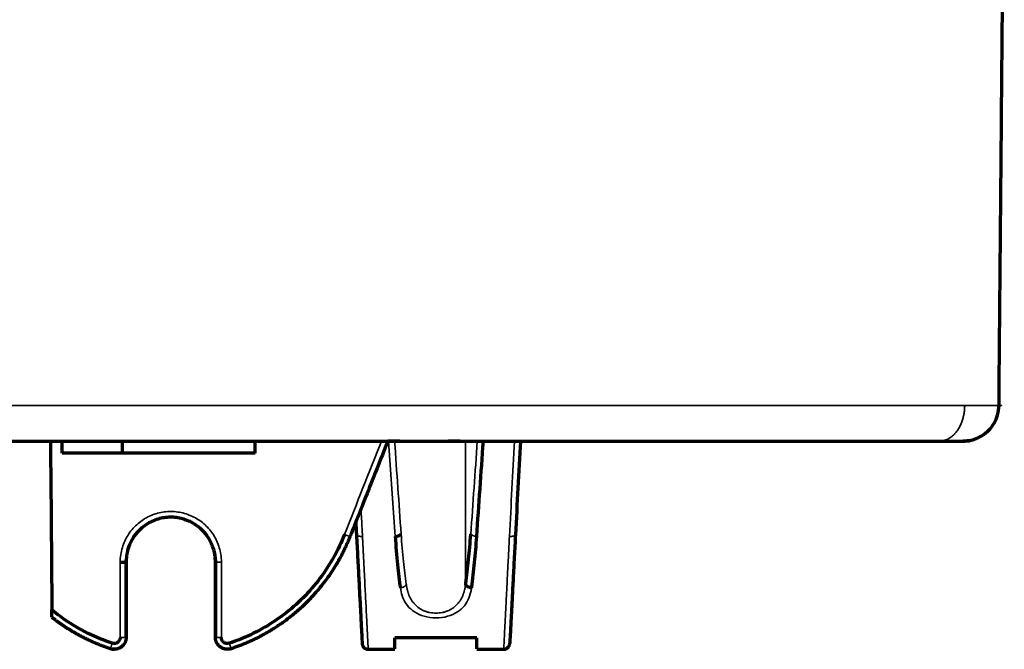
# Model space of a CAD drawing. Units: millimetres. Extents: x 4 to 295, y 20 to 166.
# Drawn here: x 254 to 295, y 86 to 112 of the extents above; entities that cross this region are included whole.
import ezdxf

# ---------------------------------------------------------------- set-up
doc = ezdxf.new("R2010")
doc.units = ezdxf.units.MM
doc.layers.add('1', color=7, linetype='Continuous', true_color=0xffffff)

msp = doc.modelspace()

# ---------------------------------------------------------------- linework, layer by layer
at = {"layer": '1', "color": 155, "linetype": 'Continuous', "lineweight": 70}
for p, q in [((255.7146, 94.0162), (255.7146, 94.5162)), ((258.2146, 94.0162), (258.2146, 94.5162)), ((263.7146, 94.0162), (263.7146, 94.5162)), ((265.3066, 94.5162), (265.3437, 94.5162)), ((269.7146, 94.5162), (269.2146, 94.5162)), ((270.4999, 94.5162), (270.7944, 94.5162)), ((272.2146, 94.5162), (271.7146, 94.5162)), ((272.2775, 94.5162), (272.3695, 94.5162)), ((272.3695, 94.5162), (272.7523, 94.5162)), ((274.0685, 94.5162), (274.4309, 94.5162)), ((274.4309, 94.5162), (274.5229, 94.5162)), ((258.2146, 94.0162), (255.7146, 94.0162)), ((263.7146, 94.0162), (258.2146, 94.0162)), ((272.9146, 86.3719), (269.5146, 86.3719)), ((268.3881, 85.8938), (269.5146, 85.8938)), ((272.9146, 85.8938), (274.0411, 85.8938))]:
    msp.add_line(p, q, dxfattribs=at)
at = {"layer": '1', "color": 155, "linetype": 'Continuous', "lineweight": 35}
for p, q in [((269.2476, 94.5162), (269.5229, 90.5714)), ((269.5146, 85.919), (268.4031, 85.919)), ((274.0262, 85.919), (272.9146, 85.919))]:
    msp.add_line(p, q, dxfattribs=at)
at = {"layer": '1', "color": 155, "linetype": 'Continuous', "lineweight": 70}
for centre, start, end in [((257.8646, 86.3938), 251.73977, 272.53425), ((257.8646, 86.3938), 299.93592, 319.26373), ((262.5646, 86.3938), 226.21693, 247.1433)]:
    msp.add_arc(centre, 0.5, start, end, dxfattribs=at)
msp.add_ellipse((269.5229, 90.6634), major_axis=(-0.2494, -0.0174), ratio=0.3673218, start_param=1.5451606, end_param=2.9537039, dxfattribs=at)
at = {"layer": '1', "color": 155, "linetype": 'Continuous', "lineweight": 35}
msp.add_ellipse((272.9063, 90.6634), major_axis=(0.2494, -0.0174), ratio=0.3673218, start_param=3.3294358, end_param=4.7380275, dxfattribs=at)
at = {"layer": '1', "color": 155, "linetype": 'Continuous', "lineweight": 70}
for points, degree in [([(294.5705, 96.0031), (294.7146, 112.5162)], 1), ([(255.2238, 94.5162), (255.2441, 92.1852), (255.2645, 89.8542), (255.2848, 87.5232)], 3), ([(266.7475, 94.5162), (266.7606, 94.5162), (266.7606, 94.5162)], 2), ([(272.9063, 90.5714), (272.9981, 91.8863), (273.0899, 93.2012), (273.1817, 94.5162)], 3), ([(274.7146, 94.5162), (274.6471, 93.2276), (274.5795, 91.939), (274.512, 90.6503)], 3), ([(293.3259, 94.5381), (293.3429, 94.5409), (293.3598, 94.5441), (293.3766, 94.5477)], 3), ([(267.89, 91.1702), (267.899, 90.9969), (267.9081, 90.8236), (267.9172, 90.6503)], 3), ([(262.0646, 89.5162), (262.0646, 88.4754), (262.0646, 87.4346), (262.0646, 86.3938)], 3), ([(262.0646, 86.3938), (262.0646, 87.4346), (262.0646, 88.4754), (262.0646, 89.5162)], 3), ([(265.7431, 87.7338), (265.9863, 87.9646), (266.2209, 88.2351)], 2), ([(266.3695, 88.4114), (266.3835, 88.4284), (266.3974, 88.4457)], 2)]:
    msp.add_open_spline(points, degree=degree, dxfattribs=at)
at = {"layer": '1', "color": 155, "linetype": 'Continuous', "lineweight": 35}
for points, weights, knots in [([(176.8587, 96.0031), (176.8587, 96.0031), (176.8587, 96.0031), (176.8587, 96.0031), (181.7146, 96.0031), (235.7146, 96.0031), (289.7146, 96.0031), (291.726, 96.0031), (293.1482, 96.0031)], [1, 1, 1, 0.707106781187, 1, 1, 1, 0.85355339056, 0.853553390593], [0, 0, 0, 0.4798486, 0.4798486, 0.5139547, 0.5139547, 0.982947, 0.982947, 1, 1, 1]), ([(293.1482, 96.0031), (294.5705, 96.0031), (294.5705, 96.0031), (294.5705, 96.0031), (294.5705, 96.0031)], [0.853553390593, 0.853553390626, 1, 1, 1], [0, 0, 0, 0.0343187, 0.0343187, 1, 1, 1]), ([(269.7374, 88.4394), (269.8306, 88.4474), (269.9009, 88.4927), (269.9711, 88.5379), (269.9836, 88.598)], [1, 0.933839757004, 0.994895831363, 0.933839757004, 1], [0, 0, 0, 0.5, 0.5, 1, 1, 1]), ([(258.1147, 86.3808), (258.2182, 86.3808), (258.2914, 86.3846), (258.3646, 86.3884), (258.3646, 86.3938)], [0.99994599446, 0.923906544867, 1, 0.923879532511, 1], [0, 0, 0, 0.4999113, 0.4999113, 1, 1, 1]), ([(274.2758, 86.1433), (274.2708, 86.0486), (274.1984, 85.9835), (274.1261, 85.9185), (274.0262, 85.919)], [1, 0.938343236322, 1.02117124277, 0.938368921497, 0.999961774056], [0, 0, 0, 0.5000775, 0.5000775, 1, 1, 1])]:
    msp.add_rational_spline(points, weights, degree=2, knots=knots, dxfattribs=at)
for points, weights in [([(293.1484, 96.0031), (293.1392, 94.5162), (292.0877, 94.5162)], [1, 0.710185853676, 1]), ([(267.4205, 90.6503), (267.6485, 90.5603), (267.6529, 90.5714)], [1, 0.713885350954, 1]), ([(267.9172, 90.6503), (267.9219, 90.5603), (268.1669, 90.5714)], [1, 0.713885350954, 1]), ([(274.512, 90.6503), (274.5073, 90.5603), (274.2623, 90.5714)], [1, 0.713885350954, 1]), ([(262.6429, 86.1433), (262.7176, 85.9178), (262.7213, 85.919)], [0.99997393464, 0.724478513934, 1]), ([(268.1534, 86.1433), (268.1652, 85.9178), (268.4031, 85.919)], [0.99997393464, 0.724478513934, 1])]:
    msp.add_rational_spline(points, weights, degree=2, dxfattribs=at)
at = {"layer": '1', "color": 155, "linetype": 'Continuous', "lineweight": 70}
for points, degree, knots in [([(293.0705, 94.5162), (293.1887, 94.5165), (293.4018, 94.5412), (293.6816, 94.6376), (293.8874, 94.7526), (294.0555, 94.879), (294.2209, 95.0417), (294.3926, 95.2819), (294.5324, 95.613), (294.5687, 95.8645), (294.5705, 96.0031)], 3, [0, 0, 0, 0, 0.1487001, 0.2761591, 0.3760015, 0.4500899, 0.5454224, 0.6723851, 0.8267074, 1, 1, 1, 1]), ([(252.9515, 94.5162), (265.2059, 94.5162), (277.4602, 94.5162), (290.1363, 94.5162), (290.5579, 94.5162), (291.3747, 94.5162), (291.7647, 94.5162), (292.0877, 94.5162)], 3, [0, 0, 0, 0, 0.9331022, 0.9331022, 0.9652105, 0.9652105, 1, 1, 1, 1]), ([(265.3618, 94.5162), (265.3621, 94.5162), (265.7133, 94.5162), (266.0244, 94.5162), (266.2205, 94.5162), (266.5176, 94.5162), (266.6752, 94.5162), (266.7054, 94.5162)], 2, [0, 0, 0, 0.1998061, 0.3998546, 0.3998546, 0.599903, 0.7999515, 1, 1, 1]), ([(267.0735, 94.5162), (267.1066, 94.5162), (267.5348, 94.5162), (267.8845, 94.5162), (268.2652, 94.5162), (268.6349, 94.5162), (268.654, 94.5162)], 2, [0, 0, 0, 0.2570373, 0.5140745, 0.5140745, 0.7711118, 1, 1, 1]), ([(269.2146, 94.5162), (269.0174, 94.018), (268.6793, 93.1641), (268.2539, 92.0895), (267.944, 91.3067), (267.7685, 90.8634), (267.6734, 90.623), (267.6599, 90.5891), (267.6529, 90.5714)], 3, [0, 0, 0, 0, 0.3788372, 0.6494419, 0.8172087, 0.9741629, 0.9865757, 1, 1, 1, 1]), ([(272.7523, 94.5162), (272.9787, 94.5162), (273.2052, 94.5162), (273.3441, 94.5162), (273.397, 94.5162)], 2, [0, 0, 0, 0.5, 0.5, 1, 1, 1]), ([(273.397, 94.5162), (273.4798, 94.5162), (273.5897, 94.5162), (273.8291, 94.5162), (274.0685, 94.5162)], 2, [0, 0, 0, 0.5, 0.5, 1, 1, 1]), ([(292.0877, 94.5162), (292.4108, 94.5162), (292.6668, 94.5162), (292.9903, 94.5162), (293.0707, 94.5162), (293.0707, 94.5162), (293.0707, 94.5162), (293.0707, 94.5162)], 3, [0, 0, 0, 0, 0.5015911, 0.5015911, 0.9645244, 0.9645244, 1, 1, 1, 1]), ([(262.0646, 89.5162), (262.0646, 89.5234), (262.0645, 89.5385), (262.0641, 89.562), (262.0633, 89.5875), (262.062, 89.6148), (262.0603, 89.6441), (262.0578, 89.6753), (262.0547, 89.7085), (262.0507, 89.7437), (262.0457, 89.7808), (262.0397, 89.8199), (262.0324, 89.861), (262.0237, 89.904), (262.0135, 89.9489), (262.0016, 89.9958), (261.9782, 90.0786), (261.9397, 90.19), (261.8823, 90.3207), (261.8237, 90.4314), (261.7327, 90.5801), (261.595, 90.7588), (261.3944, 90.9496), (261.1815, 91.1001), (260.9517, 91.2195), (260.7069, 91.3061), (260.4498, 91.3571), (260.1949, 91.3717), (259.9396, 91.3517), (259.6817, 91.2946), (259.4256, 91.1972), (259.1805, 91.0589), (258.9899, 90.9088), (258.8411, 90.7596), (258.7215, 90.6148), (258.6029, 90.4341), (258.4962, 90.217), (258.4399, 90.0469), (258.4143, 89.9424), (258.4077, 89.9136), (258.4013, 89.8835), (258.3952, 89.852), (258.3895, 89.8193), (258.3842, 89.7853), (258.3793, 89.7502), (258.3751, 89.7138), (258.3714, 89.6763), (258.3685, 89.6377), (258.3663, 89.5981), (258.3649, 89.5575), (258.3647, 89.53), (258.3646, 89.5162)], 3, [0, 0, 0, 0, 0.003736, 0.0077943, 0.0121794, 0.0168959, 0.0219489, 0.0273435, 0.0330851, 0.0391792, 0.0456314, 0.0524472, 0.0596322, 0.067192, 0.075132, 0.0834573, 0.0921727, 0.1196264, 0.1442654, 0.1658798, 0.1843202, 0.2342724, 0.2819298, 0.3267763, 0.3684658, 0.4152492, 0.4602929, 0.5032853, 0.5466224, 0.592021, 0.6391425, 0.6875481, 0.7367173, 0.7639091, 0.7962734, 0.8335621, 0.8753369, 0.9209363, 0.9258172, 0.9309148, 0.9362251, 0.9417443, 0.9474679, 0.9533913, 0.9595097, 0.9658178, 0.97231, 0.9789806, 0.9858234, 0.9928321, 1, 1, 1, 1]), ([(267.4205, 90.6503), (267.2942, 90.3314), (266.9954, 89.7021), (266.4201, 88.8201), (265.7188, 88.012), (264.9085, 87.3049), (264.015, 86.7212), (263.2448, 86.3565), (262.781, 86.1889), (262.6429, 86.1433)], 3, [0, 0, 0, 0, 0.151819, 0.3076129, 0.464839, 0.6240492, 0.7820989, 0.9357038, 1, 1, 1, 1]), ([(267.6529, 90.5714), (267.6474, 90.5575), (267.636, 90.5288), (267.6181, 90.4848), (267.5989, 90.4384), (267.5785, 90.3898), (267.5567, 90.3389), (267.5335, 90.2858), (267.5088, 90.2304), (267.4826, 90.1728), (267.4547, 90.1129), (267.4253, 90.0509), (267.3941, 89.9867), (267.3611, 89.9204), (267.3262, 89.8519), (267.2894, 89.7813), (267.2506, 89.7087), (267.2097, 89.634), (267.1666, 89.5573), (267.1212, 89.4787), (266.9843, 89.2474), (266.7443, 88.8807), (266.3799, 88.4071), (265.9997, 87.9812), (265.6115, 87.6029), (265.3198, 87.354), (265.136, 87.2088), (265.0605, 87.1506), (264.9844, 87.0934), (264.9078, 87.0372), (264.8307, 86.982), (264.7531, 86.9279), (264.6751, 86.8749), (264.5967, 86.8228), (264.5178, 86.7719), (264.4386, 86.722), (264.359, 86.6731), (264.279, 86.6253), (264.1988, 86.5786), (264.1182, 86.533), (264.0373, 86.4884), (263.9562, 86.4449), (263.8749, 86.4024), (263.7933, 86.361), (263.7115, 86.3207), (263.6295, 86.2815), (263.5474, 86.2433), (263.4651, 86.2061), (263.3828, 86.17), (263.3003, 86.135), (263.2177, 86.101), (263.135, 86.0681), (263.0523, 86.0362), (262.9696, 86.0053), (262.8869, 85.9755), (262.8042, 85.9467), (262.7489, 85.9282), (262.7213, 85.919)], 3, [0, 0, 0, 0, 0.0064281, 0.0132244, 0.0203906, 0.0279287, 0.0358406, 0.0441285, 0.0527943, 0.0618402, 0.0712685, 0.0810812, 0.0912807, 0.1018693, 0.1128492, 0.1242227, 0.1359922, 0.1481599, 0.160728, 0.1736988, 0.1870745, 0.275933, 0.3613582, 0.4429634, 0.5204267, 0.5934895, 0.6071429, 0.620769, 0.6343667, 0.6479352, 0.6614735, 0.6749805, 0.6884554, 0.7018972, 0.715305, 0.7286779, 0.742015, 0.7553154, 0.7685782, 0.7818027, 0.7949879, 0.8081331, 0.8212374, 0.8343001, 0.8473205, 0.8602976, 0.8732309, 0.8861196, 0.898963, 0.9117604, 0.9245111, 0.9372145, 0.9498699, 0.9624768, 0.9750345, 0.9875424, 1, 1, 1, 1]), ([(267.9172, 90.6503), (267.9339, 90.3314), (267.9669, 89.7021), (268.0131, 88.8201), (268.0555, 88.012), (268.0925, 87.3049), (268.1231, 86.7212), (268.1422, 86.3565), (268.151, 86.1889), (268.1534, 86.1433)], 3, [0, 0, 0, 0, 0.151819, 0.3076129, 0.464839, 0.6240492, 0.7820989, 0.9357038, 1, 1, 1, 1]), ([(269.5229, 90.5714), (269.5503, 90.166), (269.6133, 89.4203), (269.6949, 88.7423), (269.7374, 88.4394)], 3, [0, 0, 0, 0, 0.5255598, 1, 1, 1, 1]), ([(272.4456, 88.598), (272.4475, 88.6112), (272.4938, 88.9328), (272.5743, 89.5945), (272.635, 90.3035), (272.6601, 90.6634), (272.6601, 90.6634), (272.6601, 90.6634)], 3, [0, 0, 0, 0, 0.0213724, 0.5183783, 0.9999969, 0.9999969, 1, 1, 1, 1]), ([(272.6918, 88.4394), (272.6937, 88.453), (272.74, 88.785), (272.8205, 89.468), (272.8812, 90.1999), (272.9063, 90.5714)], 3, [0, 0, 0, 0, 0.0213724, 0.51838, 1, 1, 1, 1]), ([(274.512, 90.6503), (274.4953, 90.3314), (274.4623, 89.7021), (274.4161, 88.8201), (274.3737, 88.012), (274.3367, 87.3049), (274.3061, 86.7212), (274.287, 86.3565), (274.2782, 86.1889), (274.2758, 86.1433)], 3, [0, 0, 0, 0, 0.151819, 0.3076129, 0.464839, 0.6240492, 0.7820989, 0.9357038, 1, 1, 1, 1]), ([(258.1146, 89.5031), (258.1305, 89.5031), (258.1468, 89.5032), (258.179, 89.5035), (258.195, 89.5037), (258.2256, 89.5044), (258.2403, 89.5048), (258.2675, 89.5058), (258.2801, 89.5063), (258.3027, 89.5075), (258.3131, 89.5082), (258.3314, 89.5096), (258.3392, 89.5104), (258.3519, 89.512), (258.3567, 89.5128), (258.3631, 89.5145), (258.3646, 89.5153), (258.3646, 89.5162)], 3, [0, 0, 0, 0, 0.125, 0.125, 0.25, 0.25, 0.375, 0.375, 0.5, 0.5, 0.625, 0.625, 0.75, 0.75, 0.875, 0.875, 1, 1, 1, 1]), ([(258.3646, 89.5162), (258.3646, 89.4098), (258.3646, 89.1786), (258.3646, 88.5426), (258.3646, 87.6082), (258.3646, 86.7986), (258.3646, 86.3938)], 3, [0, 0, 0, 0, 0.1022094, 0.222127, 0.6110635, 1, 1, 1, 1]), ([(267.021, 89.3122), (267.0583, 89.3726), (267.1286, 89.4899), (267.1959, 89.609), (267.2275, 89.6667)], 3, [0, 0, 0, 0, 0.5190498, 1, 1, 1, 1]), ([(266.3973, 88.4394), (266.4085, 88.453), (266.4935, 88.5572), (266.5758, 88.6635), (266.6453, 88.7574)], 3, [0, 0, 0, 0, 0.1314216, 1, 1, 1, 1]), ([(255.2874, 87.2211), (255.2874, 87.2236), (255.2874, 87.2268), (255.2873, 87.2341), (255.2872, 87.2424), (255.2872, 87.2526), (255.2871, 87.2637), (255.287, 87.2697), (255.2868, 87.2884), (255.2867, 87.3022), (255.2865, 87.3244), (255.2865, 87.3321), (255.2863, 87.3479), (255.2863, 87.3559), (255.286, 87.3804), (255.2859, 87.3973), (255.2856, 87.4321), (255.2854, 87.4501), (255.2851, 87.4864), (255.285, 87.5047), (255.2848, 87.5232)], 3, [0, 0, 0, 0, 0.0714252, 0.0714252, 0.142854, 0.2142829, 0.2142829, 0.2857117, 0.2857117, 0.4285694, 0.4285694, 0.4999982, 0.4999982, 0.571427, 0.571427, 0.7142847, 0.7142847, 0.8571423, 0.8571423, 1, 1, 1, 1]), ([(257.7862, 86.1433), (257.4439, 86.2563), (256.6865, 86.5662), (255.8651, 87.0659), (255.3939, 87.4332), (255.2848, 87.5232)], 3, [0, 0, 0, 0, 0.3763361, 0.8522882, 1, 1, 1, 1]), ([(257.7079, 85.919), (257.6936, 85.9238), (257.6649, 85.9333), (257.622, 85.9479), (257.579, 85.9627), (257.5361, 85.9778), (257.4931, 85.9933), (257.4502, 86.0089), (257.4072, 86.0249), (257.3643, 86.0411), (257.3213, 86.0576), (257.2784, 86.0744), (257.2355, 86.0915), (257.1926, 86.1088), (257.1498, 86.1265), (257.107, 86.1444), (257.0641, 86.1626), (257.0214, 86.181), (256.9786, 86.1998), (256.9359, 86.2188), (256.8932, 86.2382), (256.8506, 86.2578), (256.808, 86.2777), (256.7654, 86.2979), (256.7229, 86.3183), (256.6805, 86.3391), (256.6381, 86.3601), (256.5957, 86.3814), (256.5535, 86.403), (256.5112, 86.4249), (256.4691, 86.4471), (256.427, 86.4695), (256.385, 86.4923), (256.343, 86.5153), (256.3012, 86.5386), (256.2594, 86.5622), (256.2177, 86.5861), (256.176, 86.6103), (256.1345, 86.6348), (256.0931, 86.6595), (256.0517, 86.6845), (256.0105, 86.7099), (255.9693, 86.7354), (255.9282, 86.7613), (255.8873, 86.7875), (255.8464, 86.8139), (255.8057, 86.8407), (255.7651, 86.8677), (255.7246, 86.895), (255.6842, 86.9225), (255.6439, 86.9504), (255.6038, 86.9785), (255.5638, 87.0069), (255.5239, 87.0356), (255.4841, 87.0646), (255.4445, 87.0938), (255.405, 87.1233), (255.3657, 87.1531), (255.3265, 87.1831), (255.3005, 87.2034), (255.2875, 87.2135)], 3, [0, 0, 0, 0, 0.0164076, 0.032849, 0.0493239, 0.0658322, 0.0823736, 0.098948, 0.1155551, 0.1321947, 0.1488666, 0.1655705, 0.1823063, 0.1990737, 0.2158725, 0.2327025, 0.2495634, 0.2664549, 0.2833769, 0.3003291, 0.3173112, 0.334323, 0.3513643, 0.3684347, 0.385534, 0.402662, 0.4198184, 0.4370029, 0.4542153, 0.4714552, 0.4887224, 0.5060166, 0.5233376, 0.540685, 0.5580586, 0.575458, 0.592883, 0.6103333, 0.6278086, 0.6453085, 0.6628328, 0.6803812, 0.6979533, 0.7155488, 0.7331675, 0.750809, 0.7684729, 0.786159, 0.803867, 0.8215964, 0.839347, 0.8571185, 0.8749105, 0.8927226, 0.9105546, 0.9284061, 0.9462767, 0.9641661, 0.982074, 1, 1, 1, 1]), ([(258.3646, 86.3938), (258.3646, 86.3903), (258.3645, 86.3832), (258.3642, 86.3727), (258.3636, 86.3622), (258.3629, 86.3518), (258.3619, 86.3416), (258.3607, 86.3314), (258.3594, 86.3214), (258.3578, 86.3115), (258.3561, 86.3017), (258.3542, 86.292), (258.3521, 86.2825), (258.3498, 86.2731), (258.3474, 86.2638), (258.3449, 86.2546), (258.3422, 86.2456), (258.3393, 86.2367), (258.3363, 86.228), (258.3332, 86.2194), (258.33, 86.2109), (258.3266, 86.2026), (258.3231, 86.1944), (258.3196, 86.1864), (258.3159, 86.1785), (258.3121, 86.1707), (258.3082, 86.1631), (258.3042, 86.1556), (258.3002, 86.1483), (258.2961, 86.1411), (258.2919, 86.1341), (258.2876, 86.1272), (258.2833, 86.1205), (258.2789, 86.1139), (258.2745, 86.1074), (258.27, 86.1011), (258.2655, 86.095), (258.2609, 86.0889), (258.2563, 86.083), (258.2516, 86.0773), (258.247, 86.0717), (258.2423, 86.0662), (258.2376, 86.0608), (258.2329, 86.0556), (258.2281, 86.0505), (258.2234, 86.0456), (258.2186, 86.0407), (258.2139, 86.036), (258.2091, 86.0314), (258.2044, 86.027), (258.1996, 86.0227), (258.1949, 86.0184), (258.1902, 86.0143), (258.1855, 86.0104), (258.1808, 86.0065), (258.1761, 86.0027), (258.1715, 85.9991), (258.1669, 85.9956), (258.1623, 85.9921), (258.1531, 85.9854), (258.1389, 85.9756), (258.1194, 85.9634), (258.0994, 85.9522), (258.0789, 85.9419), (258.0581, 85.9326), (258.0369, 85.9243), (258.0154, 85.9169), (257.9936, 85.9106), (257.9716, 85.9052), (257.9495, 85.9009), (257.9272, 85.8976), (257.9049, 85.8953), (257.8825, 85.894), (257.8602, 85.8937), (257.8379, 85.8944), (257.8157, 85.8961), (257.7937, 85.8987), (257.7718, 85.9024), (257.7502, 85.9069), (257.7289, 85.9124), (257.7149, 85.9168), (257.7079, 85.919)], 3, [0, 0, 0, 0, 0.0112763, 0.0224593, 0.033549, 0.0445455, 0.0554487, 0.0662586, 0.0769752, 0.0875986, 0.0981287, 0.1085655, 0.118909, 0.1291593, 0.1393162, 0.14938, 0.1593504, 0.1692275, 0.1790114, 0.188702, 0.1982993, 0.2078034, 0.2172142, 0.2265317, 0.2357559, 0.2448868, 0.2539245, 0.2628689, 0.27172, 0.2804779, 0.2891425, 0.2977138, 0.3061918, 0.3145766, 0.3228681, 0.3310663, 0.3391712, 0.3471829, 0.3551013, 0.3629264, 0.3706582, 0.3782968, 0.3858421, 0.3932942, 0.4006529, 0.4079184, 0.4150907, 0.4221696, 0.4291553, 0.4360477, 0.4428469, 0.4495528, 0.4561654, 0.4626847, 0.4691108, 0.4754436, 0.4816832, 0.4878295, 0.4938825, 0.4998423, 0.5242334, 0.548567, 0.5728429, 0.5970614, 0.6212223, 0.6453258, 0.6693718, 0.6933604, 0.7172916, 0.7411654, 0.7649819, 0.7887411, 0.812443, 0.8360876, 0.8596751, 0.8832053, 0.9066785, 0.9300944, 0.9534533, 0.9767552, 1, 1, 1, 1]), ([(258.1147, 86.3808), (258.1146, 86.3458), (258.0986, 86.2701), (258.0246, 86.1755), (257.9091, 86.1243), (257.825, 86.1305), (257.7862, 86.1433)], 3, [0, 0, 0, 0, 0.2220759, 0.4811016, 0.74069, 1, 1, 1, 1]), ([(262.7213, 85.919), (262.7177, 85.9178), (262.7104, 85.9155), (262.6995, 85.9123), (262.6884, 85.9094), (262.6774, 85.9067), (262.6662, 85.9042), (262.655, 85.902), (262.6438, 85.9001), (262.6326, 85.8984), (262.6213, 85.897), (262.61, 85.8959), (262.5986, 85.895), (262.5873, 85.8943), (262.576, 85.8939), (262.5642, 85.8938), (262.552, 85.8939), (262.5393, 85.8944), (262.5264, 85.8952), (262.5134, 85.8964), (262.5002, 85.8979), (262.4868, 85.8999), (262.4732, 85.9022), (262.4596, 85.9049), (262.4458, 85.9081), (262.4319, 85.9117), (262.418, 85.9157), (262.404, 85.9203), (262.3899, 85.9253), (262.3758, 85.9308), (262.3616, 85.9368), (262.3475, 85.9433), (262.3334, 85.9504), (262.3194, 85.958), (262.3055, 85.9661), (262.2916, 85.9748), (262.2779, 85.9841), (262.2643, 85.994), (262.2509, 86.0044), (262.2377, 86.0154), (262.2247, 86.027), (262.2121, 86.0391), (262.1997, 86.0519), (262.1876, 86.0652), (262.1759, 86.0792), (262.1646, 86.0937), (262.1537, 86.1088), (262.1433, 86.1244), (262.1333, 86.1406), (262.1239, 86.1574), (262.1151, 86.1746), (262.1068, 86.1924), (262.0992, 86.2107), (262.0922, 86.2295), (262.086, 86.2487), (262.0804, 86.2684), (262.0757, 86.2885), (262.0717, 86.3089), (262.0686, 86.3297), (262.0663, 86.3509), (262.0649, 86.3723), (262.0647, 86.3866), (262.0646, 86.3938)], 3, [0, 0, 0, 0, 0.0120829, 0.0241602, 0.0362319, 0.048298, 0.0603585, 0.0724135, 0.0844628, 0.0965067, 0.1085449, 0.1205776, 0.1326047, 0.1446262, 0.1566423, 0.1686527, 0.1818866, 0.1953354, 0.2089992, 0.2228779, 0.2369717, 0.2512804, 0.2658041, 0.2805429, 0.2954967, 0.3106655, 0.3260493, 0.3416482, 0.3574622, 0.3734912, 0.3897352, 0.4061944, 0.4228686, 0.4397579, 0.4568623, 0.4741818, 0.4917164, 0.5094661, 0.5274309, 0.5456109, 0.5640059, 0.5826161, 0.6014414, 0.6204818, 0.6397374, 0.659208, 0.6788939, 0.6987949, 0.718911, 0.7392423, 0.7597887, 0.7805503, 0.801527, 0.8227189, 0.8441259, 0.8657482, 0.8875855, 0.9096381, 0.9319058, 0.9543887, 0.9770868, 1, 1, 1, 1]), ([(262.6429, 86.1433), (262.642, 86.143), (262.6027, 86.1303), (262.5187, 86.1249), (262.4048, 86.1757), (262.3309, 86.2696), (262.3146, 86.3453), (262.3146, 86.3808)], 3, [0, 0, 0, 0, 0.0062849, 0.2623737, 0.5188148, 0.7747831, 1, 1, 1, 1]), ([(268.1534, 86.1433), (268.1551, 86.1079), (268.1658, 86.0591), (268.1942, 86.0047), (268.2239, 85.9682), (268.2616, 85.9369), (268.3056, 85.9126), (268.3538, 85.8973), (268.3869, 85.8939), (268.4037, 85.8939)], 3, [0, 0, 0, 0, 0.2638401, 0.3950223, 0.5162402, 0.6316905, 0.7509336, 0.8747248, 1, 1, 1, 1]), ([(274.0255, 85.8939), (274.0419, 85.8939), (274.0741, 85.897), (274.1214, 85.9113), (274.1648, 85.9344), (274.2143, 85.975), (274.2497, 86.0287), (274.2702, 86.0923), (274.2748, 86.1261), (274.2758, 86.1433)], 3, [0, 0, 0, 0, 0.1210373, 0.2426763, 0.3637441, 0.4855716, 0.7421474, 0.8730583, 1, 1, 1, 1])]:
    msp.add_open_spline(points, degree=degree, knots=knots, dxfattribs=at)
at = {"layer": '1', "color": 155, "linetype": 'Continuous', "lineweight": 35}
for points, degree in [([(268.9509, 94.5162), (268.4408, 93.2276), (267.9306, 91.939), (267.4205, 90.6503)], 3), ([(269.5002, 94.5162), (269.5898, 93.2319), (269.6795, 91.9477), (269.7691, 90.6634)], 3), ([(272.4456, 94.5162), (272.4456, 88.598)], 1), ([(272.6601, 90.6634), (272.7497, 91.9477), (272.8394, 93.2319), (272.929, 94.5162)], 3), ([(274.4691, 94.5162), (274.4004, 93.2012), (274.3316, 91.8863), (274.2629, 90.5714)], 3), ([(258.1146, 89.5031), (258.1147, 88.4623), (258.1147, 87.4215), (258.1147, 86.3808)], 3), ([(262.3146, 86.3808), (262.3146, 87.4215), (262.3146, 88.4623), (262.3146, 89.5031)], 3), ([(274.0262, 85.919), (274.0258, 85.9024), (274.0255, 85.8939), (274.0255, 85.8939)], 3)]:
    msp.add_open_spline(points, degree=degree, dxfattribs=at)
at = {"layer": '1', "color": 155, "linetype": 'Continuous', "lineweight": 70}
for points, weights in [([(293.3291, 94.5386), (293.2008, 94.5162), (293.0706, 94.5162)], [0.939204650866, 0.965493949077, 1]), ([(260.7402, 91.2899), (260.8124, 91.2685), (260.8826, 91.2413)], [0.908588823109, 0.899290665028, 0.891563417535]), ([(258.6629, 90.5235), (258.7994, 90.7337), (258.9868, 90.9)], [0.862995708078, 0.85087354863, 0.854313961603]), ([(261.4066, 90.9309), (261.5743, 90.7896), (261.7044, 90.613)], [0.85510580612, 0.850804784297, 0.858419894722]), ([(258.4349, 90.0213), (258.4559, 90.0953), (258.483, 90.1673)], [0.91128221119, 0.90152956758, 0.89342452488]), ([(261.9753, 90.0839), (262.0646, 89.8071), (262.0646, 89.5162)], [0.903235336988, 0.938851412834, 1]), ([(269.5146, 85.919), (269.5146, 86.1049), (269.5146, 86.3719)], [1, 0.997260874002, 1]), ([(272.9146, 85.919), (272.9146, 86.1049), (272.9146, 86.3719)], [1, 0.997260874002, 1])]:
    msp.add_rational_spline(points, weights, degree=2, dxfattribs=at)
at = {"layer": '1', "color": 155, "linetype": 'Continuous', "lineweight": 35}
for points, knots in [([(262.3146, 89.5031), (262.3146, 89.6119), (262.2915, 89.9092), (262.1513, 90.379), (261.8491, 90.8617), (261.4305, 91.2461), (260.925, 91.5063), (260.3671, 91.6232), (259.7967, 91.5872), (259.2564, 91.4005), (258.7856, 91.0766), (258.4183, 90.6393), (258.1732, 90.1041), (258.1146, 89.7093), (258.1146, 89.5031)], [0, 0, 0, 0, 0.0495022, 0.1352794, 0.2210595, 0.3062274, 0.3914111, 0.4771618, 0.5629256, 0.6487525, 0.7346082, 0.8203711, 0.9061461, 1, 1, 1, 1]), ([(268.1067, 91.7171), (268.1141, 91.5755), (268.1322, 91.2276), (268.1513, 90.8634), (268.1637, 90.623), (268.1655, 90.5891), (268.1663, 90.5714)], [0, 0, 0, 0, 0.3706015, 0.9110359, 0.9537766, 1, 1, 1, 1]), ([(268.1663, 90.5714), (268.1671, 90.5575), (268.1686, 90.5288), (268.171, 90.4848), (268.1734, 90.4384), (268.1759, 90.3898), (268.1786, 90.3389), (268.1813, 90.2858), (268.1842, 90.2304), (268.1871, 90.1728), (268.1902, 90.1129), (268.1934, 90.0509), (268.1966, 89.9867), (268.2, 89.9204), (268.2035, 89.8519), (268.207, 89.7813), (268.2107, 89.7087), (268.2145, 89.634), (268.2184, 89.5573), (268.2223, 89.4787), (268.2341, 89.2474), (268.2527, 88.8807), (268.2766, 88.4071), (268.2983, 87.9812), (268.3175, 87.6029), (268.3302, 87.354), (268.3376, 87.2088), (268.3405, 87.1506), (268.3434, 87.0934), (268.3463, 87.0372), (268.3491, 86.982), (268.3518, 86.9279), (268.3545, 86.8749), (268.3571, 86.8228), (268.3597, 86.7719), (268.3623, 86.722), (268.3647, 86.6731), (268.3671, 86.6253), (268.3695, 86.5786), (268.3718, 86.533), (268.3741, 86.4884), (268.3763, 86.4449), (268.3785, 86.4024), (268.3806, 86.361), (268.3826, 86.3207), (268.3846, 86.2815), (268.3866, 86.2433), (268.3884, 86.2061), (268.3903, 86.17), (268.3921, 86.135), (268.3938, 86.101), (268.3955, 86.0681), (268.3971, 86.0362), (268.3987, 86.0053), (268.4002, 85.9755), (268.4017, 85.9467), (268.4026, 85.9282), (268.4031, 85.919)], [0, 0, 0, 0, 0.0064281, 0.0132244, 0.0203906, 0.0279287, 0.0358406, 0.0441285, 0.0527943, 0.0618402, 0.0712684, 0.0810812, 0.0912807, 0.1018693, 0.1128492, 0.1242227, 0.1359922, 0.1481599, 0.160728, 0.1736988, 0.1870745, 0.275933, 0.3613582, 0.4429634, 0.5204267, 0.5934895, 0.6071429, 0.620769, 0.6343667, 0.6479352, 0.6614735, 0.6749805, 0.6884554, 0.7018972, 0.715305, 0.7286779, 0.742015, 0.7553154, 0.7685782, 0.7818027, 0.7949879, 0.8081331, 0.8212374, 0.8343001, 0.8473205, 0.8602976, 0.8732309, 0.8861196, 0.898963, 0.9117604, 0.9245111, 0.9372145, 0.9498699, 0.9624768, 0.9750345, 0.9875424, 1, 1, 1, 1]), ([(269.7691, 90.6634), (269.7691, 90.6634), (269.7691, 90.6634), (269.7965, 90.2706), (269.8595, 89.5483), (269.9411, 88.8915), (269.9836, 88.598)], [0, 0, 0, 0, 0.0000014, 0.0000014, 0.5255605, 1, 1, 1, 1]), ([(274.2624, 90.5714), (274.2486, 90.3003), (274.2351, 90.0351), (274.209, 89.5195), (274.1963, 89.2692), (274.1718, 88.7864), (274.16, 88.5539), (274.1374, 88.1096), (274.1266, 87.8978), (274.1063, 87.4974), (274.0967, 87.3088), (274.0789, 86.9571), (274.0706, 86.794), (274.0554, 86.4951), (274.0486, 86.3594), (274.0363, 86.1171), (274.0308, 86.0105), (274.0262, 85.919)], [0, 0, 0, 0, 0.125, 0.125, 0.25, 0.25, 0.375, 0.375, 0.5, 0.5, 0.625, 0.625, 0.75, 0.75, 0.875, 0.875, 1, 1, 1, 1]), ([(262.3146, 89.5031), (262.2819, 89.5031), (262.2492, 89.5034), (262.1887, 89.5047), (262.161, 89.5057), (262.1147, 89.5081), (262.0962, 89.5096), (262.0711, 89.5127), (262.0646, 89.5145), (262.0646, 89.5162)], [0, 0, 0, 0, 0.25, 0.25, 0.5, 0.5, 0.75, 0.75, 1, 1, 1, 1]), ([(269.7374, 88.4394), (269.7528, 88.3296), (269.8044, 88.098), (269.9584, 87.7732), (270.2235, 87.4863), (270.6037, 87.2772), (271.0822, 87.1769), (271.5903, 87.2098), (272.027, 87.3684), (272.3465, 87.6171), (272.5558, 87.9244), (272.6521, 88.2075), (272.6842, 88.3849), (272.6918, 88.4394)], [0, 0, 0, 0, 0.0831744, 0.1805646, 0.27783, 0.3745974, 0.4738382, 0.5743823, 0.6743138, 0.7696154, 0.8636358, 0.958782, 1, 1, 1, 1]), ([(269.9836, 88.598), (269.9846, 88.59), (269.9866, 88.5741), (269.9898, 88.5504), (269.9933, 88.527), (269.9969, 88.5039), (270.0008, 88.4812), (270.0048, 88.4587), (270.0091, 88.4366), (270.0136, 88.4148), (270.0182, 88.3933), (270.023, 88.3722), (270.028, 88.3513), (270.0332, 88.3308), (270.0386, 88.3106), (270.0442, 88.2907), (270.0499, 88.2712), (270.0557, 88.2519), (270.0618, 88.233), (270.0679, 88.2144), (270.0743, 88.1961), (270.0807, 88.1781), (270.0873, 88.1605), (270.1065, 88.1111), (270.1412, 88.0334), (270.1978, 87.9323), (270.2607, 87.8409), (270.357, 87.726), (270.5002, 87.6008), (270.6788, 87.502), (270.8346, 87.446), (270.9592, 87.4151), (271.0864, 87.3966), (271.2146, 87.3904), (271.3429, 87.3967), (271.4702, 87.4152), (271.5947, 87.4461), (271.7242, 87.4926), (271.8559, 87.5592), (271.9855, 87.6491), (272.0881, 87.745), (272.1685, 87.8408), (272.2314, 87.9321), (272.2879, 88.0332), (272.3252, 88.1168), (272.3487, 88.1783), (272.3615, 88.2146), (272.3737, 88.2521), (272.3853, 88.2909), (272.3962, 88.331), (272.4064, 88.3724), (272.4158, 88.415), (272.4245, 88.4589), (272.4324, 88.5041), (272.4396, 88.5505), (272.4436, 88.5821), (272.4456, 88.598)], [0, 0, 0, 0, 0.0066469, 0.0132293, 0.0197472, 0.0262004, 0.0325887, 0.0389119, 0.0451699, 0.0513624, 0.0574894, 0.0635506, 0.0695459, 0.0754751, 0.081338, 0.0871346, 0.0928647, 0.098528, 0.1041246, 0.1096541, 0.1151166, 0.1205119, 0.1258398, 0.1311003, 0.1654373, 0.1981265, 0.2291717, 0.2585823, 0.3224785, 0.3811547, 0.4117338, 0.4416716, 0.4710418, 0.4999266, 0.528876, 0.5582707, 0.5881866, 0.6186943, 0.6573064, 0.6981743, 0.7414194, 0.7707887, 0.8018216, 0.8345273, 0.8689094, 0.8794979, 0.8903556, 0.9014814, 0.9128743, 0.9245332, 0.9364568, 0.9486439, 0.9610931, 0.9738031, 0.9867725, 1, 1, 1, 1]), ([(262.0646, 86.3938), (262.0646, 86.3921), (262.0711, 86.3904), (262.0962, 86.3873), (262.1147, 86.3858), (262.161, 86.3834), (262.1887, 86.3824), (262.2492, 86.3811), (262.2819, 86.3808), (262.3146, 86.3808)], [0, 0, 0, 0, 0.25, 0.25, 0.5, 0.5, 0.75, 0.75, 1, 1, 1, 1]), ([(257.7079, 85.919), (257.7082, 85.9189), (257.7088, 85.92), (257.7109, 85.925), (257.7125, 85.9289), (257.7165, 85.9396), (257.7191, 85.9465), (257.725, 85.963), (257.7284, 85.9727), (257.736, 85.9944), (257.7401, 86.0063), (257.7489, 86.0319), (257.7535, 86.0454), (257.7629, 86.0732), (257.7676, 86.0874), (257.7771, 86.1156), (257.7817, 86.1297), (257.7862, 86.1433)], [0, 0, 0, 0, 0.125, 0.125, 0.25, 0.25, 0.375, 0.375, 0.5, 0.5, 0.625, 0.625, 0.75, 0.75, 0.875, 0.875, 1, 1, 1, 1]), ([(268.4031, 85.919), (268.4031, 85.9178), (268.4032, 85.9155), (268.4032, 85.9123), (268.4033, 85.9094), (268.4034, 85.9067), (268.4034, 85.9042), (268.4035, 85.902), (268.4036, 85.9001), (268.4036, 85.8984), (268.4036, 85.897), (268.4037, 85.8959), (268.4037, 85.895), (268.4037, 85.8943), (268.4037, 85.8939), (268.4037, 85.8938), (268.4037, 85.8938)], [0, 0, 0, 0, 0.0717945, 0.1435558, 0.2152838, 0.2869786, 0.3586403, 0.4302688, 0.5018641, 0.5734264, 0.6449556, 0.7164518, 0.7879149, 0.859345, 0.9307421, 1, 1, 1, 1])]:
    msp.add_open_spline(points, degree=3, knots=knots, dxfattribs=at)
at = {"layer": '1', "color": 155, "linetype": 'Continuous', "lineweight": 70}
for points, weights, knots in [([(258.3646, 86.3938), (258.3646, 87.955), (258.3646, 89.5162), (258.3646, 89.5576), (258.3665, 89.599)], [1, 1, 1, 0.990805835747, 0.982188896578], [0, 0, 0, 0.9716136, 0.9716136, 1, 1, 1]), ([(272.6918, 88.4394), (272.5986, 88.4474), (272.5284, 88.4927), (272.4581, 88.5379), (272.4456, 88.598)], [1, 0.933841096843, 0.994897258804, 0.933841096843, 1], [0, 0, 0, 0.5, 0.5, 1, 1, 1])]:
    msp.add_rational_spline(points, weights, degree=2, knots=knots, dxfattribs=at)

doc.saveas('drawing.dxf')
